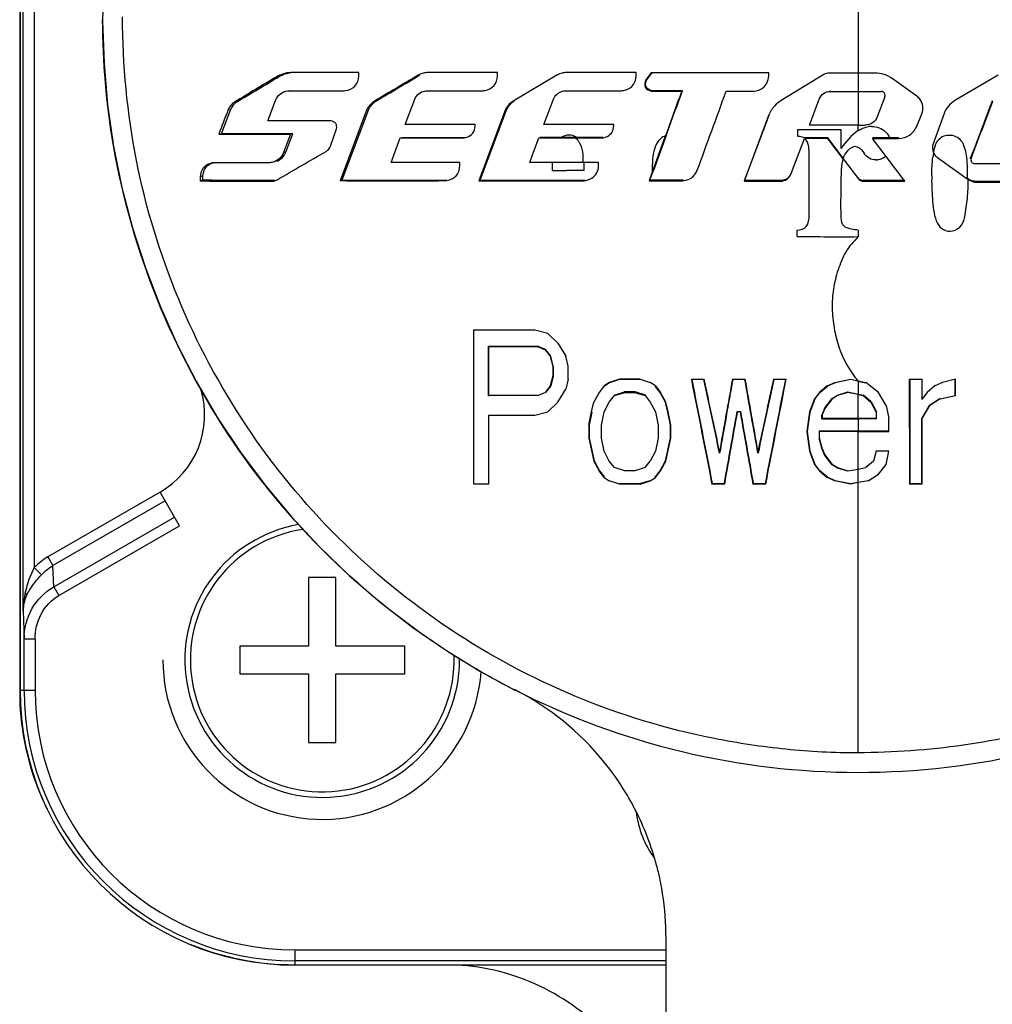
# Model space of a CAD drawing. Units: millimetres. Extents: x 0 to 2970, y 0 to 2100.
# Drawn here: x 1874 to 1892, y 1180 to 1198 of the extents above; entities that cross this region are included whole.
import ezdxf

# ---------------------------------------------------------------- set-up
doc = ezdxf.new("R2010")
doc.units = ezdxf.units.MM
doc.header["$LTSCALE"] = 163.35
for name, color, linetype in [('B-DY-0010_DXF_CONTINUOUS_LINE', 7, 'CONTINUOUS'), ('SEETRONIC-PODXF_CONTINUOUS_LINE', 7, 'CONTINUOUS'), ('沉头机丝M3-12_DXF_CONTINUOUS_LINE', 7, 'CONTINUOUS')]:
    doc.layers.add(name, color=color, linetype=linetype)

msp = doc.modelspace()

# ---------------------------------------------------------------- linework, layer by layer
at = {"layer": 'B-DY-0010_DXF_CONTINUOUS_LINE', "color": 7, "linetype": 'Continuous'}
for p, q in [((1874.394, 1211.444), (1874.394, 1185.944)), ((1874.452, 1187.382), (1874.452, 1208.801)), ((1874.652, 1208.004), (1874.652, 1188.175)), ((1876.943, 1189.548), (1874.903, 1188.37)), ((1877.298, 1188.934), (1876.943, 1189.548)), ((1877.035, 1189.39), (1874.994, 1188.212)), ((1875.008, 1187.822), (1877.207, 1189.092)), ((1875.099, 1187.664), (1877.298, 1188.934)), ((1874.903, 1188.37), (1874.994, 1188.212)), ((1874.652, 1188.175), (1874.785, 1188.043)), ((1875.008, 1187.822), (1874.994, 1188.212)), ((1875.008, 1187.822), (1875.099, 1187.664)), ((1874.452, 1187.382), (1874.469, 1186.872)), ((1874.469, 1185.944), (1874.469, 1186.872)), ((1874.669, 1186.872), (1874.469, 1186.872)), ((1874.669, 1186.872), (1874.669, 1185.944)), ((1874.394, 1185.944), (1874.669, 1185.944)), ((1879.394, 1181.219), (1879.394, 1180.944)), ((1879.394, 1181.219), (1886.144, 1181.219)), ((1886.144, 1181.019), (1879.394, 1181.019)), ((1886.144, 1180.944), (1879.394, 1180.944))]:
    msp.add_line(p, q, dxfattribs=at)
for centre, radius, start, end in [((1876.133, 1190.951), 1.621, 300, 16.7422), ((1876.129, 1187.37), 1.677, 167.8009, 179.579), ((1879.894, 1186.494), 2.9, 180, 355.706), ((1879.394, 1185.944), 5, 180, 270), ((1879.394, 1185.944), 4.925, 180, 270), ((1879.394, 1185.944), 4.725, 180, 270), ((1887.394, 1183.944), 1.8, 186.9585, 216.1686)]:
    msp.add_arc(centre, radius, start, end, dxfattribs=at)
for points in [[(1874.903, 1188.37), (1874.812, 1188.317), (1874.726, 1188.25), (1874.652, 1188.175)], [(1874.652, 1188.175), (1874.581, 1188.032), (1874.524, 1187.88), (1874.49, 1187.724)], [(1874.785, 1188.043), (1874.847, 1188.108), (1874.918, 1188.166), (1874.994, 1188.212)], [(1874.515, 1187.663), (1874.516, 1187.685), (1874.503, 1187.707), (1874.49, 1187.724)]]:
    msp.add_open_spline(points, degree=3, dxfattribs=at)
for points, knots in [([(1874.515, 1187.663), (1874.53, 1187.697), (1874.601, 1187.836), (1874.703, 1187.957), (1874.785, 1188.043)], [0, 0, 0, 0, 0.234633, 1, 1, 1, 1]), ([(1874.469, 1186.872), (1874.47, 1187.061), (1874.564, 1187.445), (1874.843, 1187.731), (1875.008, 1187.822)], [0, 0, 0, 0, 0.50016, 1, 1, 1, 1]), ([(1874.452, 1187.382), (1874.453, 1187.453), (1874.47, 1187.55), (1874.505, 1187.64), (1874.515, 1187.663)], [0, 0, 0, 0, 0.740866, 1, 1, 1, 1]), ([(1874.669, 1186.872), (1874.669, 1187.029), (1874.742, 1187.344), (1874.965, 1187.587), (1875.099, 1187.664)], [0, 0, 0, 0, 0.502528, 1, 1, 1, 1])]:
    msp.add_open_spline(points, degree=3, knots=knots, dxfattribs=at)
at = {"layer": 'SEETRONIC-PODXF_CONTINUOUS_LINE', "color": 7, "linetype": 'Continuous'}
for p, q in [((1874.394, 1185.944), (1874.394, 1211.444)), ((1889.644, 1200.194), (1889.644, 1196.843)), ((1875.915, 1198.871), (1875.898, 1198.112)), ((1879.112, 1197.108), (1879.068, 1197.103)), ((1880.428, 1197.18), (1879.346, 1197.18)), ((1880.561, 1197.18), (1880.428, 1197.18)), ((1880.56, 1197.117), (1880.56, 1197.18)), ((1882.947, 1197.18), (1881.822, 1197.18)), ((1883.085, 1197.18), (1882.947, 1197.18)), ((1883.085, 1197.118), (1883.085, 1197.18)), ((1884.163, 1197.13), (1883.369, 1196.661)), ((1884.184, 1197.134), (1884.163, 1197.13)), ((1885.47, 1197.18), (1884.346, 1197.18)), ((1885.609, 1197.18), (1885.47, 1197.18)), ((1885.609, 1197.118), (1885.609, 1197.18)), ((1885.881, 1197.176), (1885.783, 1197.045)), ((1885.798, 1197.049), (1885.783, 1197.045)), ((1885.798, 1197.049), (1885.889, 1197.17)), ((1888.019, 1197.113), (1888.019, 1197.176)), ((1889.023, 1197.143), (1888.243, 1196.67)), ((1889.644, 1197.17), (1889.116, 1197.169)), ((1889.952, 1197.171), (1889.644, 1197.17)), ((1890.713, 1196.751), (1890.267, 1197.07)), ((1892.194, 1197.133), (1891.405, 1196.67)), ((1879.268, 1196.845), (1879.299, 1196.847)), ((1879.299, 1196.847), (1879.311, 1196.847)), ((1879.299, 1196.847), (1879.311, 1196.847)), ((1879.311, 1196.847), (1880.291, 1196.847)), ((1880.291, 1196.847), (1880.309, 1196.85)), ((1880.295, 1196.848), (1880.291, 1196.847)), ((1881.797, 1196.847), (1882.816, 1196.848)), ((1884.321, 1196.847), (1885.339, 1196.848)), ((1885.341, 1196.849), (1885.339, 1196.848)), ((1885.899, 1196.849), (1885.884, 1196.843)), ((1886.449, 1196.849), (1885.899, 1196.849)), ((1886.449, 1196.849), (1886.436, 1196.843)), ((1878.906, 1196.298), (1879.046, 1196.672)), ((1881.404, 1196.232), (1881.578, 1196.696)), ((1883.395, 1196.667), (1883.369, 1196.661)), ((1883.928, 1196.232), (1884.102, 1196.695)), ((1885.884, 1196.843), (1886.436, 1196.843)), ((1887.246, 1196.843), (1887.749, 1196.843)), ((1888.76, 1196.222), (1888.938, 1196.697)), ((1889.141, 1196.837), (1889.644, 1196.837)), ((1889.644, 1196.837), (1889.644, 1196.222)), ((1889.644, 1196.837), (1890.065, 1196.837)), ((1890.133, 1196.74), (1889.995, 1196.374)), ((1878.085, 1196.133), (1878.229, 1196.512)), ((1878.229, 1196.512), (1878.182, 1196.505)), ((1878.343, 1196.648), (1878.296, 1196.641)), ((1880.692, 1196.477), (1880.218, 1195.212)), ((1880.257, 1195.225), (1880.668, 1196.321)), ((1880.668, 1196.321), (1880.73, 1196.485)), ((1880.73, 1196.485), (1880.692, 1196.477)), ((1883.215, 1196.477), (1882.742, 1195.212)), ((1882.77, 1195.224), (1883.242, 1196.485)), ((1883.242, 1196.485), (1883.215, 1196.477)), ((1888.017, 1196.398), (1887.569, 1195.201)), ((1887.578, 1195.213), (1888.024, 1196.406)), ((1888.024, 1196.406), (1888.017, 1196.398)), ((1890.716, 1196.206), (1890.807, 1196.43)), ((1891.211, 1196.435), (1891.01, 1195.885)), ((1878.06, 1196.066), (1878.085, 1196.133)), ((1880.045, 1195.842), (1880.154, 1196.154)), ((1882.676, 1196.232), (1882.538, 1196.232)), ((1882.676, 1196.207), (1882.676, 1196.232)), ((1885.199, 1196.232), (1885.06, 1196.232)), ((1885.199, 1196.207), (1885.199, 1196.232)), ((1889.644, 1196.222), (1888.76, 1196.222)), ((1889.644, 1196.222), (1889.776, 1196.222)), ((1890.712, 1196.215), (1890.716, 1196.206)), ((1878.06, 1196.066), (1878.012, 1196.057)), ((1878.278, 1196.066), (1878.06, 1196.066)), ((1879.316, 1196.057), (1879.19, 1195.724)), ((1879.234, 1195.734), (1879.359, 1196.066)), ((1879.359, 1196.066), (1879.316, 1196.057)), ((1881.147, 1195.545), (1881.314, 1195.991)), ((1881.348, 1196), (1881.393, 1196)), ((1881.393, 1196), (1881.482, 1196)), ((1883.714, 1195.662), (1883.837, 1195.991)), ((1883.837, 1195.991), (1884.224, 1195.991)), ((1884.247, 1196), (1883.862, 1196)), ((1884.224, 1195.991), (1884.498, 1195.991)), ((1884.52, 1196), (1884.247, 1196)), ((1884.498, 1195.991), (1884.983, 1195.991)), ((1885.003, 1196), (1884.52, 1196)), ((1886.137, 1196.023), (1885.904, 1195.383)), ((1886.151, 1196.032), (1885.919, 1195.395)), ((1888.43, 1195.341), (1888.669, 1195.979)), ((1889.092, 1195.981), (1888.668, 1195.981)), ((1889.094, 1195.99), (1888.674, 1195.99)), ((1889.094, 1195.99), (1889.092, 1195.981)), ((1889.106, 1195.963), (1889.092, 1195.981)), ((1889.372, 1195.622), (1889.094, 1195.99)), ((1889.371, 1195.611), (1889.106, 1195.963)), ((1890.218, 1195.99), (1889.906, 1195.99)), ((1890.156, 1195.651), (1889.907, 1195.981)), ((1889.907, 1195.981), (1890.221, 1195.981)), ((1890.38, 1195.99), (1890.218, 1195.99)), ((1890.221, 1195.981), (1890.383, 1195.981)), ((1890.38, 1195.99), (1890.383, 1195.981)), ((1879.234, 1195.734), (1879.19, 1195.724)), ((1883.67, 1195.545), (1883.714, 1195.662)), ((1889.371, 1195.611), (1889.644, 1195.251)), ((1890.496, 1195.201), (1890.156, 1195.651)), ((1891.088, 1195.636), (1891.649, 1195.236)), ((1882.399, 1195.545), (1882.264, 1195.545)), ((1882.399, 1195.482), (1882.399, 1195.545)), ((1884.06, 1195.545), (1883.67, 1195.545)), ((1884.639, 1195.545), (1884.06, 1195.545)), ((1884.734, 1195.545), (1884.639, 1195.545)), ((1884.923, 1195.545), (1884.734, 1195.545)), ((1884.923, 1195.482), (1884.923, 1195.545)), ((1877.722, 1195.297), (1877.673, 1195.285)), ((1877.673, 1195.285), (1877.673, 1195.207)), ((1877.722, 1195.219), (1877.722, 1195.297)), ((1885.904, 1195.383), (1885.841, 1195.212)), ((1885.857, 1195.225), (1885.919, 1195.395)), ((1877.722, 1195.219), (1877.673, 1195.207)), ((1880.257, 1195.225), (1880.218, 1195.212)), ((1882.77, 1195.225), (1882.742, 1195.212)), ((1885.857, 1195.225), (1885.841, 1195.212)), ((1885.842, 1195.212), (1886.448, 1195.212)), ((1886.461, 1195.224), (1885.857, 1195.225)), ((1886.461, 1195.224), (1886.448, 1195.212)), ((1887.578, 1195.213), (1887.569, 1195.201)), ((1887.569, 1195.201), (1888.228, 1195.201)), ((1888.234, 1195.213), (1887.578, 1195.213)), ((1888.234, 1195.213), (1888.228, 1195.201)), ((1889.746, 1195.213), (1889.745, 1195.201)), ((1889.745, 1195.201), (1890.496, 1195.201)), ((1890.325, 1195.213), (1889.746, 1195.213)), ((1890.493, 1195.213), (1890.325, 1195.213)), ((1891.798, 1195.196), (1891.808, 1195.184)), ((1891.582, 1194.534), (1891.586, 1194.555)), ((1889.644, 1194.314), (1889.644, 1194.194)), ((1883.998, 1192.434), (1883.764, 1192.494)), ((1884.184, 1192.256), (1883.998, 1192.434)), ((1882.917, 1192.203), (1883.813, 1192.203)), ((1882.924, 1192.196), (1882.917, 1192.203)), ((1882.917, 1191.295), (1882.917, 1192.203)), ((1882.924, 1192.196), (1883.811, 1192.196)), ((1882.924, 1191.303), (1882.924, 1192.196)), ((1883.811, 1192.196), (1883.813, 1192.203)), ((1883.811, 1192.196), (1883.951, 1192.137)), ((1883.956, 1192.142), (1883.813, 1192.203)), ((1884.184, 1192.256), (1884.324, 1192.017)), ((1883.951, 1192.137), (1883.956, 1192.142)), ((1883.951, 1192.137), (1884.044, 1192.017)), ((1884.051, 1192.02), (1883.956, 1192.142)), ((1884.044, 1192.017), (1884.051, 1192.02)), ((1884.044, 1192.017), (1884.091, 1191.839)), ((1884.098, 1191.84), (1884.051, 1192.02)), ((1884.371, 1191.839), (1884.324, 1192.017)), ((1884.091, 1191.839), (1884.098, 1191.84)), ((1884.091, 1191.839), (1884.091, 1191.66)), ((1884.098, 1191.84), (1884.098, 1191.659)), ((1884.371, 1191.6), (1884.371, 1191.839)), ((1884.091, 1191.66), (1884.044, 1191.481)), ((1884.098, 1191.659), (1884.051, 1191.478)), ((1884.091, 1191.66), (1884.098, 1191.659)), ((1884.044, 1191.481), (1883.951, 1191.362)), ((1884.051, 1191.478), (1883.955, 1191.356)), ((1884.044, 1191.481), (1884.051, 1191.478)), ((1884.371, 1191.6), (1884.324, 1191.422)), ((1885.025, 1191.482), (1884.931, 1191.362)), ((1885.119, 1191.542), (1885.025, 1191.482)), ((1885.121, 1191.534), (1885.029, 1191.476)), ((1885.304, 1191.6), (1885.12, 1191.541)), ((1885.305, 1191.593), (1885.121, 1191.534)), ((1885.304, 1191.6), (1885.305, 1191.593)), ((1885.678, 1191.6), (1885.304, 1191.6)), ((1885.677, 1191.593), (1885.305, 1191.593)), ((1885.678, 1191.6), (1885.677, 1191.593)), ((1885.678, 1191.6), (1885.864, 1191.541)), ((1885.864, 1191.541), (1885.862, 1191.534)), ((1885.958, 1191.481), (1885.864, 1191.541)), ((1885.958, 1191.481), (1885.953, 1191.476)), ((1886.045, 1191.358), (1885.953, 1191.476)), ((1885.958, 1191.481), (1886.051, 1191.362)), ((1886.611, 1191.6), (1886.619, 1191.593)), ((1886.611, 1191.6), (1886.844, 1191.6)), ((1887.358, 1191.6), (1887.591, 1191.6)), ((1887.358, 1191.6), (1887.364, 1191.593)), ((1887.585, 1191.593), (1887.364, 1191.593)), ((1887.591, 1191.6), (1887.585, 1191.593)), ((1888.104, 1191.6), (1888.337, 1191.6)), ((1888.104, 1191.6), (1888.11, 1191.593)), ((1888.328, 1191.593), (1888.11, 1191.593)), ((1888.337, 1191.6), (1888.328, 1191.593)), ((1889.084, 1191.481), (1888.944, 1191.362)), ((1888.949, 1191.357), (1889.088, 1191.475)), ((1889.084, 1191.481), (1889.224, 1191.541)), ((1889.084, 1191.481), (1889.088, 1191.475)), ((1889.226, 1191.534), (1889.088, 1191.475)), ((1889.224, 1191.541), (1889.504, 1191.6)), ((1889.224, 1191.541), (1889.226, 1191.534)), ((1889.504, 1191.593), (1889.226, 1191.534)), ((1889.504, 1191.6), (1889.504, 1191.593)), ((1889.504, 1191.6), (1889.644, 1191.571)), ((1889.644, 1191.563), (1889.504, 1191.593)), ((1889.644, 1191.571), (1889.784, 1191.541)), ((1889.644, 1191.563), (1889.644, 1191.33)), ((1889.644, 1191.563), (1889.781, 1191.534)), ((1890.018, 1191.362), (1889.784, 1191.541)), ((1890.577, 1191.6), (1890.584, 1191.593)), ((1890.577, 1191.6), (1890.811, 1191.6)), ((1890.804, 1191.593), (1890.585, 1191.593)), ((1890.811, 1191.6), (1890.804, 1191.593)), ((1890.811, 1191.243), (1890.811, 1191.6)), ((1891.044, 1191.481), (1890.904, 1191.362)), ((1891.184, 1191.541), (1891.044, 1191.481)), ((1891.418, 1191.6), (1891.184, 1191.541)), ((1891.411, 1191.308), (1891.411, 1191.591)), ((1891.418, 1191.303), (1891.418, 1191.601)), ((1882.924, 1191.303), (1882.917, 1191.295)), ((1883.811, 1191.303), (1882.924, 1191.303)), ((1883.811, 1191.303), (1883.951, 1191.362)), ((1884.184, 1191.183), (1884.324, 1191.422)), ((1884.931, 1191.362), (1884.838, 1191.183)), ((1885.118, 1191.183), (1885.211, 1191.303)), ((1885.207, 1191.309), (1885.397, 1191.369)), ((1885.211, 1191.303), (1885.207, 1191.309)), ((1885.211, 1191.303), (1885.398, 1191.362)), ((1885.586, 1191.369), (1885.397, 1191.369)), ((1885.398, 1191.362), (1885.584, 1191.362)), ((1885.584, 1191.362), (1885.771, 1191.303)), ((1885.775, 1191.309), (1885.586, 1191.369)), ((1885.771, 1191.302), (1885.864, 1191.183)), ((1886.051, 1191.362), (1886.045, 1191.358)), ((1886.138, 1191.181), (1886.045, 1191.358)), ((1886.144, 1191.183), (1886.051, 1191.362)), ((1888.944, 1191.362), (1888.851, 1191.243)), ((1888.857, 1191.239), (1888.949, 1191.357)), ((1888.944, 1191.362), (1888.949, 1191.357)), ((1889.173, 1191.248), (1889.268, 1191.309)), ((1889.271, 1191.303), (1889.178, 1191.243)), ((1889.268, 1191.309), (1889.457, 1191.369)), ((1889.271, 1191.303), (1889.268, 1191.309)), ((1889.458, 1191.362), (1889.271, 1191.303)), ((1889.458, 1191.362), (1889.457, 1191.369)), ((1889.457, 1191.369), (1889.644, 1191.33)), ((1889.644, 1191.322), (1889.458, 1191.362)), ((1889.644, 1191.33), (1889.741, 1191.309)), ((1889.644, 1190.886), (1889.644, 1191.322)), ((1889.644, 1191.322), (1889.738, 1191.303)), ((1889.738, 1191.303), (1889.741, 1191.309)), ((1889.738, 1191.303), (1889.878, 1191.183)), ((1889.883, 1191.188), (1889.741, 1191.309)), ((1890.158, 1191.124), (1890.018, 1191.362)), ((1890.904, 1191.362), (1890.811, 1191.243)), ((1891.138, 1191.243), (1891.418, 1191.303)), ((1891.418, 1191.303), (1891.411, 1191.308)), ((1883.998, 1191.005), (1884.184, 1191.183)), ((1884.791, 1191.005), (1884.838, 1191.183)), ((1885.024, 1191.005), (1885.118, 1191.183)), ((1885.864, 1191.183), (1885.958, 1191.005)), ((1886.144, 1191.183), (1886.138, 1191.181)), ((1886.184, 1191.003), (1886.138, 1191.181)), ((1886.191, 1191.005), (1886.144, 1191.183)), ((1888.851, 1191.243), (1888.758, 1191.005)), ((1888.857, 1191.239), (1888.764, 1191.003)), ((1888.851, 1191.243), (1888.857, 1191.239)), ((1889.031, 1191.068), (1889.173, 1191.248)), ((1889.038, 1191.064), (1889.178, 1191.243)), ((1889.178, 1191.243), (1889.173, 1191.248)), ((1889.878, 1191.183), (1889.883, 1191.188)), ((1889.878, 1191.183), (1889.971, 1191.004)), ((1889.883, 1191.188), (1889.978, 1191.006)), ((1890.158, 1191.124), (1890.204, 1190.886)), ((1890.811, 1191.243), (1890.804, 1191.223)), ((1890.804, 1190.888), (1890.946, 1191.129)), ((1890.811, 1190.886), (1890.951, 1191.124)), ((1890.946, 1191.129), (1891.135, 1191.249)), ((1890.951, 1191.124), (1890.946, 1191.129)), ((1891.138, 1191.243), (1890.951, 1191.124)), ((1891.138, 1191.243), (1891.135, 1191.25)), ((1882.924, 1190.945), (1883.764, 1190.945)), ((1883.764, 1190.945), (1883.998, 1191.005)), ((1884.744, 1190.766), (1884.791, 1191.005)), ((1884.798, 1191.003), (1884.751, 1190.765)), ((1884.791, 1191.005), (1884.798, 1191.003)), ((1884.978, 1190.766), (1885.024, 1191.005)), ((1885.958, 1191.005), (1886.004, 1190.767)), ((1886.191, 1191.005), (1886.184, 1191.003)), ((1886.23, 1190.766), (1886.184, 1191.003)), ((1886.238, 1190.766), (1886.191, 1191.005)), ((1887.451, 1191.005), (1887.445, 1191.012)), ((1887.445, 1191.012), (1887.503, 1191.012)), ((1887.498, 1191.005), (1887.451, 1191.005)), ((1887.498, 1191.005), (1887.504, 1191.012)), ((1888.758, 1191.005), (1888.711, 1190.647)), ((1888.764, 1191.003), (1888.718, 1190.647)), ((1888.758, 1191.005), (1888.764, 1191.003)), ((1889.031, 1191.068), (1888.984, 1190.946)), ((1888.991, 1190.945), (1888.984, 1190.946)), ((1888.984, 1190.878), (1888.984, 1190.946)), ((1888.991, 1190.945), (1889.038, 1191.064)), ((1888.991, 1190.945), (1888.991, 1190.886)), ((1889.038, 1191.064), (1889.031, 1191.068)), ((1889.971, 1191.004), (1889.978, 1191.006)), ((1889.971, 1191.004), (1889.971, 1190.886)), ((1889.978, 1190.878), (1889.978, 1191.006)), ((1884.744, 1190.766), (1884.751, 1190.765)), ((1884.744, 1190.766), (1884.744, 1190.528)), ((1884.751, 1190.765), (1884.751, 1190.528)), ((1884.978, 1190.528), (1884.978, 1190.766)), ((1886.004, 1190.767), (1886.004, 1190.528)), ((1886.238, 1190.766), (1886.23, 1190.766)), ((1886.231, 1190.529), (1886.231, 1190.766)), ((1886.238, 1190.528), (1886.238, 1190.766)), ((1888.991, 1190.886), (1888.984, 1190.878)), ((1888.984, 1190.878), (1889.644, 1190.878)), ((1889.644, 1190.886), (1888.991, 1190.886)), ((1889.971, 1190.886), (1889.644, 1190.886)), ((1889.644, 1190.878), (1889.644, 1190.654)), ((1889.978, 1190.878), (1889.644, 1190.878)), ((1889.971, 1190.886), (1889.978, 1190.878)), ((1890.204, 1190.647), (1890.204, 1190.886)), ((1890.811, 1190.886), (1890.804, 1190.888)), ((1888.711, 1190.647), (1888.718, 1190.647)), ((1888.711, 1190.647), (1888.758, 1190.29)), ((1888.718, 1190.647), (1888.765, 1190.291)), ((1888.944, 1190.647), (1888.937, 1190.654)), ((1889.644, 1190.654), (1888.937, 1190.654)), ((1888.937, 1190.654), (1888.937, 1190.527)), ((1889.644, 1190.647), (1888.944, 1190.647)), ((1888.944, 1190.528), (1888.944, 1190.647)), ((1890.197, 1190.654), (1889.644, 1190.654)), ((1889.644, 1189.966), (1889.644, 1190.647)), ((1889.644, 1190.647), (1890.204, 1190.647)), ((1884.744, 1190.528), (1884.751, 1190.528)), ((1884.744, 1190.528), (1884.838, 1190.111)), ((1884.751, 1190.528), (1884.844, 1190.113)), ((1885.024, 1190.29), (1884.978, 1190.528)), ((1886.004, 1190.528), (1885.958, 1190.29)), ((1886.138, 1190.114), (1886.231, 1190.529)), ((1886.144, 1190.111), (1886.238, 1190.528)), ((1886.238, 1190.528), (1886.231, 1190.529)), ((1888.944, 1190.528), (1888.937, 1190.527)), ((1888.984, 1190.347), (1888.937, 1190.527)), ((1888.991, 1190.349), (1888.944, 1190.528)), ((1885.118, 1190.111), (1885.024, 1190.29)), ((1885.958, 1190.29), (1885.864, 1190.111)), ((1887.124, 1190.29), (1887.125, 1190.253)), ((1887.824, 1190.29), (1887.823, 1190.254)), ((1888.758, 1190.29), (1888.765, 1190.291)), ((1888.758, 1190.29), (1888.851, 1190.051)), ((1888.765, 1190.291), (1888.857, 1190.055)), ((1888.991, 1190.349), (1888.984, 1190.347)), ((1889.032, 1190.226), (1888.984, 1190.347)), ((1889.038, 1190.23), (1888.991, 1190.349)), ((1889.038, 1190.23), (1889.032, 1190.226)), ((1889.173, 1190.046), (1889.032, 1190.226)), ((1889.178, 1190.052), (1889.038, 1190.23)), ((1889.971, 1190.29), (1889.924, 1190.111)), ((1890.204, 1190.29), (1889.971, 1190.29)), ((1890.158, 1190.052), (1890.204, 1190.29)), ((1884.838, 1190.111), (1884.844, 1190.113)), ((1884.838, 1190.111), (1884.931, 1189.932)), ((1884.844, 1190.113), (1884.937, 1189.936)), ((1885.211, 1189.992), (1885.118, 1190.111)), ((1885.771, 1189.992), (1885.864, 1190.111)), ((1886.045, 1189.936), (1886.138, 1190.114)), ((1886.051, 1189.932), (1886.144, 1190.111)), ((1886.144, 1190.111), (1886.138, 1190.114)), ((1888.851, 1190.051), (1888.857, 1190.055)), ((1888.851, 1190.051), (1888.944, 1189.932)), ((1888.949, 1189.937), (1888.857, 1190.055)), ((1889.178, 1190.052), (1889.173, 1190.046)), ((1889.268, 1189.985), (1889.173, 1190.046)), ((1889.178, 1190.051), (1889.271, 1189.992)), ((1889.924, 1190.111), (1889.784, 1189.992)), ((1890.018, 1189.873), (1890.158, 1190.052)), ((1884.931, 1189.932), (1884.937, 1189.936)), ((1885.024, 1189.813), (1884.931, 1189.932)), ((1884.937, 1189.936), (1885.029, 1189.819)), ((1885.398, 1189.932), (1885.211, 1189.992)), ((1885.584, 1189.932), (1885.398, 1189.932)), ((1885.771, 1189.992), (1885.584, 1189.932)), ((1885.953, 1189.819), (1886.045, 1189.936)), ((1885.958, 1189.813), (1886.051, 1189.932)), ((1886.051, 1189.932), (1886.045, 1189.936)), ((1888.944, 1189.932), (1888.949, 1189.937)), ((1888.944, 1189.932), (1889.084, 1189.813)), ((1889.088, 1189.819), (1888.949, 1189.937)), ((1889.271, 1189.992), (1889.268, 1189.985)), ((1889.457, 1189.925), (1889.268, 1189.985)), ((1889.271, 1189.992), (1889.458, 1189.932)), ((1889.644, 1189.959), (1889.457, 1189.925)), ((1889.458, 1189.932), (1889.457, 1189.925)), ((1889.458, 1189.932), (1889.644, 1189.966)), ((1889.644, 1189.966), (1889.784, 1189.992)), ((1889.644, 1189.727), (1889.644, 1189.959)), ((1889.831, 1189.754), (1890.018, 1189.873)), ((1882.924, 1189.694), (1882.645, 1189.694)), ((1885.024, 1189.813), (1885.029, 1189.819)), ((1885.024, 1189.813), (1885.118, 1189.754)), ((1885.118, 1189.754), (1885.12, 1189.76)), ((1885.304, 1189.694), (1885.118, 1189.754)), ((1885.304, 1189.694), (1885.305, 1189.701)), ((1885.677, 1189.694), (1885.304, 1189.694)), ((1885.305, 1189.701), (1885.676, 1189.701)), ((1885.676, 1189.701), (1885.861, 1189.76)), ((1885.677, 1189.694), (1885.676, 1189.701)), ((1885.677, 1189.694), (1885.864, 1189.754)), ((1885.864, 1189.754), (1885.861, 1189.76)), ((1885.864, 1189.754), (1885.958, 1189.813)), ((1885.958, 1189.813), (1885.953, 1189.819)), ((1886.985, 1189.694), (1886.99, 1189.701)), ((1887.218, 1189.694), (1886.985, 1189.694)), ((1886.99, 1189.701), (1887.211, 1189.701)), ((1887.218, 1189.694), (1887.212, 1189.701)), ((1887.731, 1189.694), (1887.736, 1189.701)), ((1887.965, 1189.694), (1887.731, 1189.694)), ((1887.736, 1189.701), (1887.959, 1189.701)), ((1887.965, 1189.694), (1887.959, 1189.701)), ((1889.084, 1189.813), (1889.088, 1189.819)), ((1889.224, 1189.754), (1889.084, 1189.813)), ((1889.088, 1189.819), (1889.227, 1189.76)), ((1889.224, 1189.754), (1889.227, 1189.76)), ((1889.504, 1189.694), (1889.224, 1189.754)), ((1889.227, 1189.76), (1889.504, 1189.701)), ((1889.504, 1189.701), (1889.644, 1189.727)), ((1889.644, 1189.72), (1889.504, 1189.694)), ((1889.504, 1189.694), (1889.504, 1189.701)), ((1889.831, 1189.754), (1889.644, 1189.72)), ((1889.644, 1184.806), (1889.644, 1189.72)), ((1890.579, 1189.694), (1890.586, 1189.701)), ((1890.811, 1189.694), (1890.579, 1189.694)), ((1890.586, 1189.701), (1890.804, 1189.701)), ((1890.811, 1189.694), (1890.804, 1189.701)), ((1883.391, 1185.953), (1883.413, 1185.942)), ((1883.392, 1185.954), (1883.414, 1185.944)), ((1886.144, 1181.482), (1886.145, 1181.532)), ((1886.144, 1181.482), (1886.144, 1168.348)), ((1882.144, 1180.944), (1879.394, 1180.944))]:
    msp.add_line(p, q, dxfattribs=at)
msp.add_lwpolyline([(1875.898, 1198.112), (1875.923, 1197.351), (1875.989, 1196.593), (1876.098, 1195.838), (1876.249, 1195.09), (1876.442, 1194.352), (1876.675, 1193.626), (1876.948, 1192.916), (1877.259, 1192.223), (1877.606, 1191.551), (1877.988, 1190.9), (1878.405, 1190.273), (1878.854, 1189.672), (1879.335, 1189.097), (1879.846, 1188.549), (1880.385, 1188.031), (1880.95, 1187.543), (1881.54, 1187.086), (1882.154, 1186.663), (1882.79, 1186.274), (1883.4, 1185.944)], dxfattribs=at)
for centre, radius, start, end in [((1879.349, 1196.616), 0.564, 95.5654, 97.0162), ((1879.351, 1196.594), 0.585, 90.4963, 95.5434), ((1881.822, 1196.822), 0.358, 97.3907, 103.6961), ((1881.824, 1196.805), 0.375, 90.2836, 97.3653), ((1884.345, 1196.824), 0.357, 100.7135, 103.6367), ((1879.522, 1195.128), 1.734, 97.237, 97.3975), ((2090.979, 1115.353), 227.746, 159.12519, 159.2458), ((1889.775, 1196.078), 1.235, 177.1506, 182.7039), ((1889.9, 1195.775), 0.425, 94.8923, 98.5636), ((1889.902, 1195.758), 0.442, 91.3603, 94.8945), ((1888.55, 1195.797), 0.223, 88.8381, 92.4062), ((1888.55, 1195.776), 0.243, 82.0472, 88.7884), ((1891.206, 1195.809), 0.208, 205.4334, 209.366), ((1891.232, 1195.832), 0.243, 230.6969, 233.6748), ((1889.967, 1195.933), 0.343, 270.3776, 274.5049), ((1878.986, 1195.383), 0.178, 285.6591, 300.0597), ((1881.174, 1954.795), 759.583, 269.92793, 270.072085), ((1881.209, 1951.499), 756.275, 269.927901, 270.072128), ((1883.698, 1962.894), 767.683, 269.928628, 270.071247), ((1883.721, 1964.119), 768.895, 269.929163, 270.071007), ((3211.157, 1191.094), 1328.513, 179.939615, 180.060346), ((1881.401, 1181.94), 4.48, 63.3035, 63.6152), ((1879.461, 1185.986), 5.078, 202.5123, 205.5908), ((1881.113, 1181.471), 5.032, 20.8556, 31.1921), ((1881.037, 1181.439), 5.115, 15.0012, 20.8957), ((1881.094, 1181.455), 5.056, 13.4766, 14.9921), ((1881.117, 1181.46), 5.032, 12.2616, 13.4764), ((1881.148, 1181.467), 5.001, 10.0798, 12.2626)]:
    msp.add_arc(centre, radius, start, end, dxfattribs=at)
for points, knots in [([(1883.4, 1185.944), (1883.081, 1186.106), (1881.068, 1187.232), (1877.921, 1190.236), (1876.131, 1194.66), (1875.9, 1197.374), (1875.898, 1198.141)], [0, 0, 0, 0, 0.071165, 0.459165, 0.847164, 1, 1, 1, 1]), ([(1889.644, 1184.806), (1889.206, 1184.799), (1888.329, 1184.85), (1886.596, 1185.105), (1884.488, 1185.744), (1882.16, 1186.989), (1880.118, 1188.664), (1878.442, 1190.705), (1877.197, 1193.036), (1876.427, 1195.563), (1876.261, 1197.318), (1876.258, 1198.193)], [0, 0, 0, 0, 0.062546, 0.125105, 0.25004, 0.374977, 0.499946, 0.624944, 0.749957, 0.874982, 1, 1, 1, 1]), ([(1880.309, 1196.85), (1880.374, 1196.859), (1880.511, 1196.911), (1880.555, 1197.051), (1880.561, 1197.117)], [0, 0, 0, 0, 0.497047, 1, 1, 1, 1]), ([(1882.857, 1196.855), (1882.918, 1196.867), (1883.043, 1196.925), (1883.08, 1197.056), (1883.085, 1197.118)], [0, 0, 0, 0, 0.497732, 1, 1, 1, 1]), ([(1885.422, 1196.865), (1885.474, 1196.881), (1885.575, 1196.948), (1885.604, 1197.063), (1885.609, 1197.118)], [0, 0, 0, 0, 0.497727, 1, 1, 1, 1]), ([(1885.783, 1197.044), (1885.765, 1197.004), (1885.739, 1196.897), (1885.84, 1196.852), (1885.884, 1196.843)], [0, 0, 0, 0, 0.500158, 1, 1, 1, 1]), ([(1885.899, 1196.849), (1885.857, 1196.858), (1885.757, 1196.901), (1885.78, 1197.007), (1885.797, 1197.047)], [0, 0, 0, 0, 0.499243, 1, 1, 1, 1]), ([(1879.046, 1196.672), (1879.065, 1196.717), (1879.123, 1196.803), (1879.22, 1196.838), (1879.268, 1196.845)], [0, 0, 0, 0, 0.502855, 1, 1, 1, 1]), ([(1881.578, 1196.696), (1881.594, 1196.732), (1881.641, 1196.803), (1881.719, 1196.837), (1881.758, 1196.843)], [0, 0, 0, 0, 0.50191, 1, 1, 1, 1]), ([(1888.939, 1196.697), (1888.956, 1196.736), (1889.009, 1196.811), (1889.098, 1196.835), (1889.141, 1196.837)], [0, 0, 0, 0, 0.4999, 1, 1, 1, 1]), ([(1889.143, 1196.843), (1889.141, 1196.843), (1889.137, 1196.842), (1889.142, 1196.84), (1889.146, 1196.839), (1889.142, 1196.838), (1889.141, 1196.837)], [0, 0, 0, 0, 0.2836, 0.493866, 0.713146, 1, 1, 1, 1]), ([(1890.807, 1196.43), (1890.822, 1196.472), (1890.838, 1196.565), (1890.8, 1196.653), (1890.773, 1196.689)], [0, 0, 0, 0, 0.500523, 1, 1, 1, 1]), ([(1889.995, 1196.374), (1889.977, 1196.332), (1889.919, 1196.25), (1889.823, 1196.225), (1889.776, 1196.223)], [0, 0, 0, 0, 0.499803, 1, 1, 1, 1]), ([(1880.154, 1196.154), (1880.16, 1196.187), (1880.157, 1196.265), (1880.085, 1196.293), (1880.052, 1196.298)], [0, 0, 0, 0, 0.502767, 1, 1, 1, 1]), ([(1882.524, 1196.004), (1882.567, 1196.017), (1882.649, 1196.07), (1882.672, 1196.162), (1882.676, 1196.207)], [0, 0, 0, 0, 0.496947, 1, 1, 1, 1]), ([(1885.082, 1196.017), (1885.117, 1196.034), (1885.178, 1196.089), (1885.196, 1196.168), (1885.199, 1196.207)], [0, 0, 0, 0, 0.497566, 1, 1, 1, 1]), ([(1890.383, 1195.981), (1890.453, 1195.984), (1890.597, 1196.023), (1890.687, 1196.143), (1890.716, 1196.206)], [0, 0, 0, 0, 0.500033, 1, 1, 1, 1]), ([(1879.19, 1195.724), (1879.172, 1195.681), (1879.121, 1195.602), (1879.036, 1195.558), (1878.992, 1195.548)], [0, 0, 0, 0, 0.502906, 1, 1, 1, 1]), ([(1888.754, 1194.587), (1888.755, 1194.774), (1888.752, 1195.147), (1888.757, 1195.52), (1888.754, 1195.707)], [0, 0, 0, 0, 0.499831, 1, 1, 1, 1]), ([(1889.969, 1195.59), (1889.927, 1195.588), (1889.839, 1195.61), (1889.78, 1195.675), (1889.755, 1195.71)], [0, 0, 0, 0, 0.499441, 1, 1, 1, 1]), ([(1891.69, 1195.607), (1891.69, 1195.611), (1891.691, 1195.618), (1891.692, 1195.625), (1891.693, 1195.629)], [0, 0, 0, 0, 0.504036, 1, 1, 1, 1]), ([(1877.841, 1195.52), (1877.794, 1195.504), (1877.703, 1195.441), (1877.677, 1195.336), (1877.673, 1195.285)], [0, 0, 0, 0, 0.493862, 1, 1, 1, 1]), ([(1877.722, 1195.297), (1877.727, 1195.351), (1877.756, 1195.462), (1877.857, 1195.523), (1877.908, 1195.537)], [0, 0, 0, 0, 0.506025, 1, 1, 1, 1]), ([(1882.235, 1195.237), (1882.283, 1195.256), (1882.37, 1195.325), (1882.395, 1195.43), (1882.399, 1195.482)], [0, 0, 0, 0, 0.496492, 1, 1, 1, 1]), ([(1884.8, 1195.258), (1884.837, 1195.28), (1884.901, 1195.349), (1884.919, 1195.438), (1884.923, 1195.482)], [0, 0, 0, 0, 0.497704, 1, 1, 1, 1]), ([(1888.228, 1195.201), (1888.272, 1195.204), (1888.36, 1195.227), (1888.414, 1195.302), (1888.43, 1195.341)], [0, 0, 0, 0, 0.511392, 1, 1, 1, 1]), ([(1889.335, 1194.587), (1889.332, 1194.764), (1889.335, 1195), (1889.338, 1195.237), (1889.335, 1195.296)], [0, 0, 0, 0, 0.749939, 1, 1, 1, 1]), ([(1889.645, 1195.262), (1889.645, 1195.26), (1889.642, 1195.257), (1889.644, 1195.253), (1889.644, 1195.251)], [0, 0, 0, 0, 0.398982, 1, 1, 1, 1]), ([(1890.987, 1195.304), (1890.981, 1195.235), (1890.988, 1195.096), (1890.999, 1194.821), (1891.02, 1194.61), (1891.067, 1194.48)], [0, 0, 0, 0, 0.250441, 0.50092, 1, 1, 1, 1]), ([(1891.586, 1194.555), (1891.608, 1194.667), (1891.637, 1194.893), (1891.653, 1195.122), (1891.649, 1195.236)], [0, 0, 0, 0, 0.499689, 1, 1, 1, 1]), ([(1891.639, 1195.249), (1891.642, 1195.247), (1891.645, 1195.243), (1891.649, 1195.237), (1891.649, 1195.236)], [0, 0, 0, 0, 0.741214, 1, 1, 1, 1]), ([(1889.412, 1194.369), (1889.396, 1194.38), (1889.338, 1194.438), (1889.335, 1194.527), (1889.335, 1194.587)], [0, 0, 0, 0, 0.251998, 1, 1, 1, 1]), ([(1891.318, 1194.294), (1891.381, 1194.291), (1891.515, 1194.348), (1891.566, 1194.472), (1891.582, 1194.534)], [0, 0, 0, 0, 0.496309, 1, 1, 1, 1]), ([(1891.067, 1194.48), (1891.087, 1194.429), (1891.15, 1194.334), (1891.264, 1194.29), (1891.318, 1194.294)], [0, 0, 0, 0, 0.501974, 1, 1, 1, 1]), ([(1889.644, 1194.194), (1889.606, 1194.148), (1889.522, 1194.064), (1889.384, 1193.868), (1889.273, 1193.59), (1889.186, 1193.243), (1889.164, 1192.886), (1889.202, 1192.531), (1889.315, 1192.071), (1889.489, 1191.748), (1889.644, 1191.571)], [0, 0, 0, 0, 0.062847, 0.12559, 0.250835, 0.376067, 0.501179, 0.626255, 0.751302, 1, 1, 1, 1]), ([(1901.871, 1192.738), (1901.363, 1191.562), (1899.965, 1189.361), (1897.027, 1186.815), (1893.5, 1185.174), (1890.924, 1184.806), (1889.644, 1184.806)], [0, 0, 0, 0, 0.250146, 0.500108, 0.750023, 1, 1, 1, 1]), ([(1885.119, 1191.542), (1885.12, 1191.541), (1885.12, 1191.538), (1885.12, 1191.536), (1885.121, 1191.534)], [0, 0, 0, 0, 0.501361, 1, 1, 1, 1]), ([(1883.392, 1185.953), (1883.396, 1185.95), (1883.401, 1185.946), (1883.407, 1185.941), (1883.409, 1185.94)], [0, 0, 0, 0, 0.612605, 1, 1, 1, 1]), ([(1883.413, 1185.942), (1884.372, 1185.456), (1886.412, 1184.703), (1889.645, 1184.322), (1892.878, 1184.701), (1894.917, 1185.457), (1895.874, 1185.946)], [0, 0, 0, 0, 0.250029, 0.500068, 0.750107, 1, 1, 1, 1]), ([(1885.418, 1184.078), (1885.298, 1184.275), (1884.767, 1185.026), (1884.028, 1185.634), (1883.414, 1185.943)], [0, 0, 0, 0, 0.251193, 1, 1, 1, 1]), ([(1886.144, 1176.944), (1886.144, 1176.944), (1886.144, 1176.944), (1886.149, 1177.469), (1885.934, 1178.514), (1885.047, 1179.847), (1883.714, 1180.733), (1882.67, 1180.949), (1882.144, 1180.944)], [0, 0, 0, 0, 0.000002, 0.000024, 0.250018, 0.500012, 0.750006, 1, 1, 1, 1])]:
    msp.add_open_spline(points, degree=3, knots=knots, dxfattribs=at)
for points in [[(1879.068, 1197.103), (1878.811, 1196.95), (1878.553, 1196.796), (1878.296, 1196.641)], [(1878.343, 1196.648), (1878.599, 1196.801), (1878.855, 1196.955), (1879.112, 1197.108)], [(1879.28, 1197.176), (1879.206, 1197.166), (1879.133, 1197.141), (1879.069, 1197.103)], [(1879.112, 1197.108), (1879.176, 1197.145), (1879.249, 1197.171), (1879.323, 1197.18)], [(1881.639, 1197.13), (1881.374, 1196.974), (1881.11, 1196.817), (1880.846, 1196.661)], [(1880.882, 1196.667), (1881.145, 1196.823), (1881.408, 1196.979), (1881.671, 1197.134)], [(1881.737, 1197.17), (1881.703, 1197.162), (1881.669, 1197.148), (1881.639, 1197.13)], [(1884.261, 1197.17), (1884.227, 1197.162), (1884.193, 1197.148), (1884.163, 1197.13)], [(1884.346, 1197.18), (1884.324, 1197.18), (1884.301, 1197.178), (1884.279, 1197.174)], [(1888.019, 1197.176), (1887.306, 1197.176), (1886.594, 1197.176), (1885.881, 1197.176)], [(1887.914, 1196.9), (1887.978, 1196.947), (1888.011, 1197.034), (1888.019, 1197.113)], [(1889.116, 1197.169), (1889.084, 1197.169), (1889.051, 1197.16), (1889.023, 1197.143)], [(1890.267, 1197.07), (1890.176, 1197.132), (1890.062, 1197.17), (1889.952, 1197.171)], [(1881.758, 1196.843), (1881.771, 1196.845), (1881.784, 1196.847), (1881.797, 1196.847)], [(1882.816, 1196.848), (1882.83, 1196.85), (1882.844, 1196.852), (1882.857, 1196.855)], [(1884.262, 1196.839), (1884.281, 1196.844), (1884.301, 1196.847), (1884.321, 1196.847)], [(1885.339, 1196.848), (1885.367, 1196.851), (1885.395, 1196.856), (1885.422, 1196.865)], [(1886.151, 1196.032), (1886.251, 1196.304), (1886.35, 1196.576), (1886.449, 1196.849)], [(1887.749, 1196.843), (1887.807, 1196.848), (1887.868, 1196.865), (1887.914, 1196.9)], [(1880.73, 1196.485), (1880.759, 1196.559), (1880.815, 1196.625), (1880.882, 1196.667)], [(1883.242, 1196.485), (1883.271, 1196.559), (1883.328, 1196.626), (1883.395, 1196.667)], [(1884.102, 1196.695), (1884.131, 1196.761), (1884.192, 1196.822), (1884.262, 1196.839)], [(1886.436, 1196.843), (1886.336, 1196.57), (1886.236, 1196.296), (1886.137, 1196.023)], [(1886.719, 1195.401), (1886.894, 1195.882), (1887.07, 1196.362), (1887.246, 1196.843)], [(1888.243, 1196.67), (1888.202, 1196.644), (1888.163, 1196.612), (1888.129, 1196.576)], [(1890.1, 1196.827), (1890.089, 1196.832), (1890.077, 1196.835), (1890.065, 1196.837)], [(1890.132, 1196.791), (1890.127, 1196.806), (1890.114, 1196.82), (1890.1, 1196.827)], [(1890.132, 1196.74), (1890.136, 1196.757), (1890.137, 1196.775), (1890.132, 1196.791)], [(1890.773, 1196.689), (1890.756, 1196.712), (1890.735, 1196.732), (1890.713, 1196.751)], [(1891.405, 1196.67), (1891.318, 1196.617), (1891.247, 1196.53), (1891.211, 1196.435)], [(1878.296, 1196.641), (1878.246, 1196.61), (1878.204, 1196.56), (1878.182, 1196.505)], [(1878.343, 1196.648), (1878.293, 1196.616), (1878.251, 1196.567), (1878.229, 1196.512)], [(1880.846, 1196.661), (1880.778, 1196.619), (1880.721, 1196.551), (1880.692, 1196.477)], [(1883.369, 1196.661), (1883.301, 1196.619), (1883.244, 1196.551), (1883.215, 1196.477)], [(1888.129, 1196.576), (1888.081, 1196.525), (1888.043, 1196.463), (1888.017, 1196.398)], [(1892.087, 1196.665), (1891.956, 1196.32), (1891.825, 1195.974), (1891.693, 1195.629)], [(1891.702, 1195.618), (1891.834, 1195.965), (1891.966, 1196.313), (1892.098, 1196.66)], [(1880.052, 1196.298), (1879.67, 1196.298), (1879.288, 1196.298), (1878.906, 1196.298)], [(1882.538, 1196.232), (1882.16, 1196.232), (1881.782, 1196.232), (1881.404, 1196.232)], [(1885.06, 1196.232), (1884.683, 1196.232), (1884.305, 1196.232), (1883.928, 1196.232)], [(1888.921, 1196.139), (1888.794, 1196.139), (1888.668, 1196.141), (1888.541, 1196.139)], [(1889.336, 1196.139), (1889.198, 1196.137), (1889.059, 1196.139), (1888.921, 1196.139)], [(1889.336, 1195.798), (1889.337, 1195.912), (1889.336, 1196.025), (1889.336, 1196.139)], [(1889.644, 1196.123), (1889.644, 1196.159), (1889.644, 1196.194), (1889.644, 1196.23)], [(1889.645, 1196.123), (1889.673, 1196.139), (1889.702, 1196.153), (1889.732, 1196.165)], [(1889.732, 1196.165), (1889.766, 1196.179), (1889.801, 1196.189), (1889.837, 1196.195)], [(1889.891, 1196.199), (1889.981, 1196.2), (1890.081, 1196.167), (1890.143, 1196.102)], [(1878.012, 1196.057), (1878.446, 1196.057), (1878.881, 1196.057), (1879.316, 1196.057)], [(1879.359, 1196.066), (1878.998, 1196.066), (1878.638, 1196.066), (1878.278, 1196.066)], [(1881.314, 1195.991), (1881.696, 1195.991), (1882.078, 1195.991), (1882.46, 1195.991)], [(1881.482, 1196), (1881.818, 1196), (1882.154, 1196), (1882.49, 1196)], [(1882.46, 1195.991), (1882.482, 1195.993), (1882.503, 1195.997), (1882.524, 1196.004)], [(1884.381, 1196.041), (1884.334, 1196.041), (1884.284, 1196.028), (1884.246, 1196)], [(1884.52, 1196), (1884.481, 1196.029), (1884.429, 1196.041), (1884.381, 1196.041)], [(1884.566, 1195.92), (1884.548, 1195.948), (1884.525, 1195.973), (1884.498, 1195.991)], [(1884.983, 1195.991), (1885.017, 1195.995), (1885.051, 1196.002), (1885.082, 1196.017)], [(1886.054, 1195.982), (1886.018, 1195.952), (1885.989, 1195.911), (1885.972, 1195.868)], [(1886.137, 1196.023), (1886.107, 1196.016), (1886.078, 1196.001), (1886.054, 1195.982)], [(1888.674, 1195.99), (1888.645, 1196.003), (1888.615, 1196.013), (1888.583, 1196.017)], [(1888.698, 1195.951), (1888.689, 1195.961), (1888.674, 1195.969), (1888.671, 1195.982)], [(1888.751, 1195.782), (1888.747, 1195.84), (1888.737, 1195.906), (1888.698, 1195.951)], [(1889.645, 1196.123), (1889.52, 1196.042), (1889.422, 1195.92), (1889.336, 1195.798)], [(1890.143, 1196.102), (1890.175, 1196.071), (1890.202, 1196.032), (1890.218, 1195.99)], [(1891.203, 1196.02), (1891.134, 1195.993), (1891.074, 1195.93), (1891.05, 1195.86)], [(1891.311, 1196.037), (1891.274, 1196.039), (1891.237, 1196.033), (1891.203, 1196.02)], [(1891.523, 1195.94), (1891.472, 1195.999), (1891.388, 1196.041), (1891.311, 1196.037)], [(1879.965, 1195.746), (1880.001, 1195.767), (1880.03, 1195.803), (1880.045, 1195.842)], [(1884.566, 1195.92), (1884.634, 1195.812), (1884.64, 1195.673), (1884.639, 1195.545)], [(1885.972, 1195.868), (1885.921, 1195.759), (1885.904, 1195.635), (1885.902, 1195.516)], [(1888.754, 1195.707), (1888.753, 1195.732), (1888.752, 1195.757), (1888.751, 1195.782)], [(1889.605, 1195.832), (1889.549, 1195.832), (1889.492, 1195.798), (1889.453, 1195.757)], [(1889.605, 1195.832), (1889.62, 1195.831), (1889.637, 1195.828), (1889.647, 1195.817)], [(1889.65, 1195.82), (1889.694, 1195.795), (1889.728, 1195.753), (1889.755, 1195.71)], [(1891.01, 1195.885), (1890.994, 1195.833), (1890.994, 1195.769), (1891.018, 1195.719)], [(1891.031, 1195.796), (1891.025, 1195.773), (1891.017, 1195.751), (1891.015, 1195.728)], [(1891.05, 1195.86), (1891.043, 1195.839), (1891.035, 1195.818), (1891.032, 1195.796)], [(1891.556, 1195.888), (1891.547, 1195.906), (1891.537, 1195.925), (1891.521, 1195.937)], [(1891.627, 1195.598), (1891.619, 1195.697), (1891.595, 1195.796), (1891.556, 1195.888)], [(1879.074, 1195.57), (1879.145, 1195.598), (1879.204, 1195.664), (1879.234, 1195.734)], [(1879.075, 1195.229), (1879.372, 1195.401), (1879.669, 1195.574), (1879.965, 1195.746)], [(1889.371, 1195.611), (1889.365, 1195.591), (1889.358, 1195.57), (1889.357, 1195.548)], [(1889.453, 1195.757), (1889.416, 1195.72), (1889.39, 1195.672), (1889.372, 1195.622)], [(1890.083, 1195.614), (1890.055, 1195.601), (1890.025, 1195.593), (1889.994, 1195.591)], [(1890.153, 1195.663), (1890.134, 1195.642), (1890.109, 1195.626), (1890.083, 1195.614)], [(1890.987, 1195.304), (1890.985, 1195.419), (1890.991, 1195.534), (1891.006, 1195.647)], [(1891.018, 1195.719), (1891.014, 1195.695), (1891.008, 1195.671), (1891.009, 1195.647)], [(1891.025, 1195.707), (1891.038, 1195.683), (1891.057, 1195.661), (1891.078, 1195.644)], [(1891.638, 1195.324), (1891.641, 1195.416), (1891.635, 1195.507), (1891.627, 1195.598)], [(1891.702, 1195.618), (1891.697, 1195.595), (1891.698, 1195.567), (1891.712, 1195.549)], [(1877.873, 1195.529), (1877.863, 1195.527), (1877.852, 1195.524), (1877.841, 1195.52)], [(1877.925, 1195.537), (1877.907, 1195.536), (1877.89, 1195.533), (1877.873, 1195.529)], [(1878.921, 1195.537), (1878.589, 1195.537), (1878.257, 1195.537), (1877.925, 1195.537)], [(1878.992, 1195.548), (1878.969, 1195.542), (1878.945, 1195.539), (1878.921, 1195.537)], [(1882.264, 1195.545), (1881.892, 1195.545), (1881.519, 1195.545), (1881.147, 1195.545)], [(1884.084, 1195.398), (1884.083, 1195.442), (1884.084, 1195.486), (1884.084, 1195.53)], [(1884.661, 1195.398), (1884.662, 1195.447), (1884.661, 1195.496), (1884.661, 1195.545)], [(1885.904, 1195.383), (1885.903, 1195.427), (1885.903, 1195.472), (1885.902, 1195.516)], [(1889.355, 1195.549), (1889.34, 1195.466), (1889.334, 1195.381), (1889.335, 1195.296)], [(1891.712, 1195.549), (1891.725, 1195.532), (1891.748, 1195.524), (1891.769, 1195.52)], [(1892.656, 1195.52), (1892.36, 1195.52), (1892.064, 1195.52), (1891.769, 1195.52)], [(1882.13, 1195.212), (1882.166, 1195.216), (1882.202, 1195.223), (1882.235, 1195.237)], [(1884.084, 1195.398), (1884.17, 1195.4), (1884.255, 1195.396), (1884.341, 1195.397)], [(1884.661, 1195.398), (1884.554, 1195.399), (1884.448, 1195.401), (1884.341, 1195.397)], [(1884.653, 1195.212), (1884.704, 1195.218), (1884.756, 1195.231), (1884.8, 1195.258)], [(1886.448, 1195.212), (1886.52, 1195.216), (1886.596, 1195.242), (1886.647, 1195.292)], [(1886.647, 1195.292), (1886.679, 1195.322), (1886.702, 1195.361), (1886.719, 1195.401)], [(1888.37, 1195.261), (1888.332, 1195.231), (1888.282, 1195.215), (1888.234, 1195.213)], [(1889.644, 1195.251), (1889.668, 1195.222), (1889.707, 1195.201), (1889.745, 1195.201)], [(1889.746, 1195.213), (1889.709, 1195.213), (1889.67, 1195.234), (1889.645, 1195.262)], [(1891.639, 1195.249), (1891.638, 1195.274), (1891.639, 1195.299), (1891.637, 1195.324)], [(1891.798, 1195.197), (1891.742, 1195.198), (1891.684, 1195.216), (1891.639, 1195.25)], [(1891.649, 1195.236), (1891.694, 1195.203), (1891.752, 1195.185), (1891.808, 1195.184)], [(1877.673, 1195.207), (1878.11, 1195.205), (1878.547, 1195.205), (1878.985, 1195.204)], [(1879.029, 1195.217), (1878.593, 1195.217), (1878.158, 1195.218), (1877.722, 1195.219)], [(1878.985, 1195.204), (1879.001, 1195.205), (1879.018, 1195.207), (1879.034, 1195.211)], [(1892.661, 1195.196), (1892.373, 1195.196), (1892.086, 1195.196), (1891.798, 1195.196)], [(1891.808, 1195.184), (1892.096, 1195.184), (1892.385, 1195.184), (1892.673, 1195.184)], [(1888.702, 1194.376), (1888.746, 1194.433), (1888.754, 1194.515), (1888.754, 1194.587)], [(1888.536, 1194.314), (1888.595, 1194.313), (1888.663, 1194.331), (1888.702, 1194.376)], [(1889.644, 1194.314), (1889.565, 1194.319), (1889.483, 1194.333), (1889.412, 1194.369)], [(1888.536, 1194.194), (1888.532, 1194.234), (1888.539, 1194.274), (1888.536, 1194.314)], [(1888.536, 1194.194), (1888.905, 1194.197), (1889.275, 1194.189), (1889.644, 1194.194)], [(1883.764, 1192.494), (1883.391, 1192.494), (1883.018, 1192.494), (1882.645, 1192.494)], [(1886.611, 1191.6), (1886.735, 1190.965), (1886.86, 1190.329), (1886.985, 1189.694)], [(1886.619, 1191.593), (1886.743, 1190.963), (1886.867, 1190.332), (1886.991, 1189.702)], [(1887.125, 1190.253), (1887.03, 1190.7), (1886.934, 1191.146), (1886.839, 1191.593)], [(1887.124, 1190.29), (1887.031, 1190.727), (1886.938, 1191.164), (1886.844, 1191.6)], [(1887.358, 1191.6), (1887.28, 1191.164), (1887.202, 1190.727), (1887.124, 1190.29)], [(1887.364, 1191.593), (1887.284, 1191.146), (1887.204, 1190.7), (1887.125, 1190.253)], [(1887.823, 1190.254), (1887.744, 1190.7), (1887.665, 1191.147), (1887.585, 1191.593)], [(1887.824, 1190.29), (1887.747, 1190.727), (1887.669, 1191.164), (1887.591, 1191.6)], [(1888.104, 1191.6), (1888.011, 1191.164), (1887.917, 1190.727), (1887.824, 1190.29)], [(1888.11, 1191.593), (1888.014, 1191.147), (1887.919, 1190.7), (1887.824, 1190.253)], [(1887.959, 1189.701), (1888.082, 1190.332), (1888.205, 1190.963), (1888.328, 1191.594)], [(1887.965, 1189.694), (1888.089, 1190.33), (1888.213, 1190.965), (1888.337, 1191.6)], [(1890.577, 1191.6), (1890.577, 1190.965), (1890.578, 1190.329), (1890.579, 1189.694)], [(1890.584, 1191.593), (1890.584, 1190.963), (1890.585, 1190.332), (1890.586, 1189.701)], [(1882.924, 1189.694), (1882.924, 1190.111), (1882.924, 1190.528), (1882.924, 1190.945)], [(1887.212, 1189.701), (1887.29, 1190.138), (1887.367, 1190.575), (1887.445, 1191.012)], [(1887.218, 1189.694), (1887.296, 1190.131), (1887.373, 1190.568), (1887.451, 1191.005)], [(1887.498, 1191.005), (1887.575, 1190.568), (1887.653, 1190.131), (1887.731, 1189.694)], [(1887.504, 1191.012), (1887.581, 1190.575), (1887.659, 1190.138), (1887.737, 1189.702)], [(1890.804, 1189.701), (1890.804, 1190.097), (1890.804, 1190.492), (1890.804, 1190.888)], [(1890.811, 1189.694), (1890.811, 1190.091), (1890.811, 1190.488), (1890.811, 1190.886)], [(1874.77, 1184.042), (1874.521, 1184.643), (1874.388, 1185.292), (1874.394, 1185.944)], [(1886.145, 1181.532), (1886.145, 1181.803), (1886.119, 1182.075), (1886.071, 1182.342)], [(1879.394, 1180.944), (1878.742, 1180.938), (1878.093, 1181.071), (1877.492, 1181.32)]]:
    msp.add_open_spline(points, degree=3, dxfattribs=at)
at = {"layer": '沉头机丝M3-12_DXF_CONTINUOUS_LINE', "color": 7, "linetype": 'Continuous'}
for p, q in [((1879.644, 1187.994), (1879.644, 1186.744)), ((1880.144, 1187.994), (1879.644, 1187.994)), ((1880.144, 1186.744), (1880.144, 1187.994)), ((1878.394, 1186.744), (1878.394, 1186.244)), ((1879.644, 1186.744), (1878.394, 1186.744)), ((1881.394, 1186.744), (1880.144, 1186.744)), ((1881.394, 1186.244), (1881.394, 1186.744)), ((1878.394, 1186.244), (1879.644, 1186.244)), ((1879.644, 1186.244), (1879.644, 1184.994)), ((1880.144, 1184.994), (1880.144, 1186.244)), ((1880.144, 1186.244), (1881.394, 1186.244)), ((1879.644, 1184.994), (1880.144, 1184.994))]:
    msp.add_line(p, q, dxfattribs=at)
for radius, start, end in [(2.5, 99.9451, 0), (2.4, 98.4181, 1.9514)]:
    msp.add_arc((1879.894, 1186.494), radius, start, end, dxfattribs=at)

doc.saveas('drawing.dxf')
